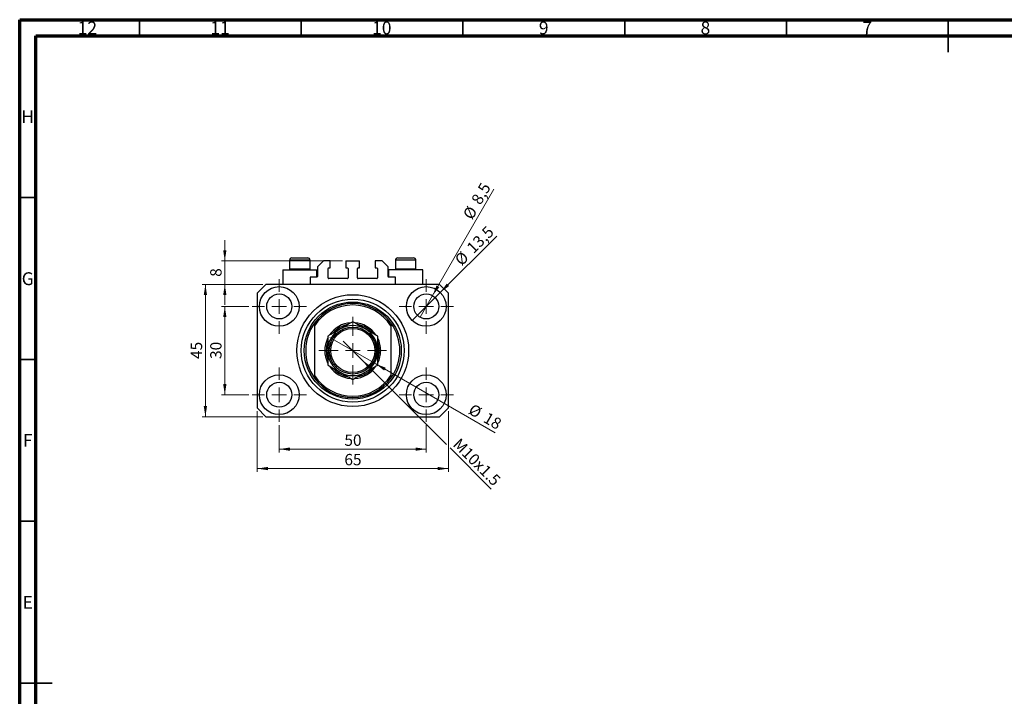
# Model space of a CAD drawing. Units: millimetres. Extents: x 15 to 624, y 5 to 415.
# Drawn here: x 15 to 319, y 206 to 415 of the extents above; entities that cross this region are included whole.
import ezdxf

# ---------------------------------------------------------------- set-up
doc = ezdxf.new("R2010")
doc.units = ezdxf.units.MM
doc.styles.add('SLDTEXTSTYLE0', font='TXT', dxfattribs={"width": 0.75})
doc.dimstyles.new('SLDDIMSTYLE0', dxfattribs={"dimtxt": 3.5, "dimasz": 3.302, "dimexe": 0, "dimexo": 0.0625, "dimgap": 0.875, "dimtad": 1, "dimdec": 0, "dimlfac": 1.1, "dimrnd": 1e-09, "dimzin": 12, "dimdsep": 46, "dimtxsty": 'SLDTEXTSTYLE0', "dimsah": 1, "dimcen": 0.09, "dimadec": 0, "dimazin": 3, "dimtfac": 1, "dimtdec": 0, "dimtofl": 0, "dimtmove": 0, "dimatfit": 3, "dimfxl": 1, "dimfrac": 2, "dimtolj": 1, "dimtzin": 12, "dimarcsym": 0})
doc.dimstyles.new('SLDDIMSTYLE1', dxfattribs={"dimtxt": 3.5, "dimasz": 3.302, "dimexe": 0, "dimexo": 0.0625, "dimgap": 0.875, "dimtad": 1, "dimdec": 1, "dimlfac": 1.1, "dimrnd": 1e-09, "dimzin": 12, "dimdsep": 46, "dimtxsty": 'SLDTEXTSTYLE0', "dimblk1": 'NONE', "dimsah": 1, "dimcen": 0, "dimadec": 0, "dimazin": 3, "dimtfac": 1, "dimtdec": 1, "dimtmove": 0, "dimatfit": 3, "dimldrblk": 'NONE', "dimfxl": 1, "dimfrac": 2, "dimtolj": 1, "dimtzin": 12, "dimarcsym": 0})
doc.dimstyles.new('SLDDIMSTYLE2', dxfattribs={"dimtxt": 3.5, "dimasz": 3.302, "dimexe": 0, "dimexo": 0.0625, "dimgap": 0.875, "dimtad": 1, "dimlfac": 1.1, "dimrnd": 1e-09, "dimzin": 12, "dimdsep": 46, "dimtxsty": 'SLDTEXTSTYLE0', "dimblk1": 'NONE', "dimsah": 1, "dimcen": 0, "dimadec": 0, "dimazin": 3, "dimtfac": 1, "dimtmove": 0, "dimatfit": 3, "dimldrblk": 'NONE', "dimfxl": 1, "dimfrac": 2, "dimtolj": 1, "dimtzin": 12, "dimarcsym": 0})
doc.dimstyles.new('SLDDIMSTYLE3', dxfattribs={"dimtxt": 3.5, "dimasz": 3.302, "dimexe": 0, "dimexo": 0.0625, "dimgap": 0.875, "dimtad": 1, "dimdec": 0, "dimlfac": 1.1, "dimrnd": 1e-09, "dimzin": 12, "dimdsep": 46, "dimtxsty": 'SLDTEXTSTYLE0', "dimblk1": 'NONE', "dimsah": 1, "dimcen": 0, "dimadec": 0, "dimazin": 3, "dimtfac": 1, "dimtdec": 0, "dimtmove": 0, "dimatfit": 3, "dimldrblk": 'NONE', "dimfxl": 1, "dimfrac": 2, "dimtolj": 1, "dimtzin": 12, "dimarcsym": 0})
doc.dimstyles.new('SLDDIMSTYLE4', dxfattribs={"dimtxt": 3.5, "dimasz": 3.302, "dimexe": 0, "dimexo": 0.0625, "dimgap": 0.875, "dimtad": 1, "dimdec": 0, "dimlfac": 1.1, "dimrnd": 1e-09, "dimzin": 12, "dimdsep": 46, "dimtxsty": 'SLDTEXTSTYLE0', "dimsah": 1, "dimcen": 0.09, "dimadec": 0, "dimazin": 3, "dimtfac": 1, "dimtdec": 0, "dimtmove": 0, "dimatfit": 0, "dimfxl": 1, "dimfrac": 2, "dimtolj": 1, "dimtzin": 12, "dimarcsym": 0})

# ---------------------------------------------------------------- blocks, each defined once
blk = doc.blocks.new('_D')
at = {"color": 7, "linetype": 'Continuous', "lineweight": 0}
for p, q in [((95.22, 289.69), (95.22, 281.28)), ((140.67, 289.69), (140.67, 281.28)), ((95.22, 282.28), (140.67, 282.28))]:
    blk.add_line(p, q, dxfattribs=at)
at = {"color": 7, "linetype": 'Continuous', "lineweight": 18}
for points in [[(95.22, 282.28), (98.52, 281.78), (98.52, 282.79)], [(140.67, 282.28), (137.37, 282.79), (137.37, 281.78)]]:
    blk.add_solid(points, dxfattribs=at)
at = {"color": 7, "linetype": 'Continuous', "lineweight": 18, "insert": (115.36, 286.8), "char_height": 3.5, "attachment_point": 1, "style": 'SLDTEXTSTYLE0'}
blk.add_mtext('50', dxfattribs=at)
blk = doc.blocks.new('_D_1')
at = {"color": 7, "linetype": 'Continuous', "lineweight": 0}
for p, q in [((85.81, 326.38), (77.4, 326.38)), ((78.4, 299.1), (78.4, 326.38)), ((85.81, 299.1), (77.4, 299.1))]:
    blk.add_line(p, q, dxfattribs=at)
at = {"color": 7, "linetype": 'Continuous', "lineweight": 18}
for points in [[(78.4, 326.38), (77.89, 323.07), (78.91, 323.07)], [(78.4, 299.1), (78.91, 302.4), (77.89, 302.4)]]:
    blk.add_solid(points, dxfattribs=at)
at = {"color": 7, "linetype": 'Continuous', "lineweight": 18, "insert": (73.89, 310.15), "char_height": 3.5, "attachment_point": 1, "rotation": 90, "style": 'SLDTEXTSTYLE0'}
blk.add_mtext('30', dxfattribs=at)
blk = doc.blocks.new('_D_2')
at = {"color": 7, "linetype": 'Continuous', "lineweight": 0}
for p, q in [((88.4, 294.01), (88.4, 275.28)), ((147.49, 294.01), (147.49, 275.28)), ((147.49, 276.28), (88.4, 276.28))]:
    blk.add_line(p, q, dxfattribs=at)
at = {"color": 7, "linetype": 'Continuous', "lineweight": 18}
for points in [[(88.4, 276.28), (91.7, 275.78), (91.7, 276.79)], [(147.49, 276.28), (144.19, 276.79), (144.19, 275.78)]]:
    blk.add_solid(points, dxfattribs=at)
at = {"color": 7, "linetype": 'Continuous', "lineweight": 18, "insert": (115.36, 280.8), "char_height": 3.5, "attachment_point": 1, "style": 'SLDTEXTSTYLE0'}
blk.add_mtext('65', dxfattribs=at)
blk = doc.blocks.new('_D_3')
at = {"color": 7, "linetype": 'Continuous', "lineweight": 0}
for p, q in [((90.13, 333.19), (71.4, 333.19)), ((72.4, 292.28), (72.4, 333.19)), ((90.13, 292.28), (71.4, 292.28))]:
    blk.add_line(p, q, dxfattribs=at)
at = {"color": 7, "linetype": 'Continuous', "lineweight": 18}
for points in [[(72.4, 333.19), (71.89, 329.89), (72.91, 329.89)], [(72.4, 292.28), (72.91, 295.59), (71.89, 295.59)]]:
    blk.add_solid(points, dxfattribs=at)
at = {"color": 7, "linetype": 'Continuous', "lineweight": 18, "insert": (67.89, 310.15), "char_height": 3.5, "attachment_point": 1, "rotation": 90, "style": 'SLDTEXTSTYLE0'}
blk.add_mtext('45', dxfattribs=at)
blk = doc.blocks.new('_D_4')
at = {"color": 7, "linetype": 'Continuous', "lineweight": 0}
for q in [(162.44, 348.14), (136.33, 322.04)]:
    blk.add_line((145.01, 330.71), q, dxfattribs=at)
at = {"color": 7, "linetype": 'Continuous', "lineweight": 18}
blk.add_solid([(145.01, 330.71), (147.71, 332.69), (146.99, 333.41)], dxfattribs=at)
at = {"color": 7, "linetype": 'Continuous', "lineweight": 18, "char_height": 3.5, "attachment_point": 1, "rotation": 45, "style": 'SLDTEXTSTYLE0'}
for s, insert in [('13,5', (152.83, 344.96)), ('%%c', (149.13, 341.19))]:
    blk.add_mtext(s, dxfattribs=dict(at, insert=insert))
blk = doc.blocks.new('_None')
blk = doc.blocks.new('_D_5')
at = {"color": 7, "linetype": 'Continuous', "lineweight": 0}
for q in [(161.58, 362.59), (138.74, 323.03)]:
    blk.add_line((142.6, 329.72), q, dxfattribs=at)
at = {"color": 7, "linetype": 'Continuous', "lineweight": 18}
blk.add_solid([(142.6, 329.72), (144.7, 332.33), (143.82, 332.83)], dxfattribs=at)
at = {"color": 7, "linetype": 'Continuous', "lineweight": 18, "char_height": 3.5, "attachment_point": 1, "rotation": 60, "style": 'SLDTEXTSTYLE0'}
for s, insert in [('8,5', (154.4, 359.27)), ('%%c', (151.81, 354.67))]:
    blk.add_mtext(s, dxfattribs=dict(at, insert=insert))
blk = doc.blocks.new('_D_6')
at = {"color": 7, "linetype": 'Continuous', "lineweight": 0}
for p, q in [((120.87, 309.81), (115.02, 315.66)), ((120.87, 309.81), (146.95, 283.73)), ((148.03, 282.65), (160.77, 269.91))]:
    blk.add_line(p, q, dxfattribs=at)
at = {"color": 7, "linetype": 'Continuous', "lineweight": 18}
blk.add_solid([(120.87, 309.81), (122.85, 307.12), (123.56, 307.84)], dxfattribs=at)
at = {"color": 7, "linetype": 'Continuous', "lineweight": 18, "insert": (151.11, 285.95), "char_height": 3.5, "attachment_point": 1, "rotation": 315, "style": 'SLDTEXTSTYLE0'}
blk.add_mtext('M10x1.5', dxfattribs=at)
blk = doc.blocks.new('_D_7')
at = {"color": 7, "linetype": 'Continuous', "lineweight": 0}
for q in [(110.86, 316.83), (161.94, 287.34)]:
    blk.add_line((125.03, 308.65), q, dxfattribs=at)
at = {"color": 7, "linetype": 'Continuous', "lineweight": 18}
blk.add_solid([(125.03, 308.65), (127.64, 306.56), (128.14, 307.44)], dxfattribs=at)
at = {"color": 7, "linetype": 'Continuous', "lineweight": 18, "char_height": 3.5, "attachment_point": 1, "rotation": 330, "style": 'SLDTEXTSTYLE0'}
for s, insert in [('%%c', (155.14, 296.47)), ('18', (159.74, 293.87))]:
    blk.add_mtext(s, dxfattribs=dict(at, insert=insert))
blk = doc.blocks.new('_D_8')
at = {"color": 7, "linetype": 'Continuous', "lineweight": 0}
for p, q in [((78.4, 340.47), (78.4, 346.82)), ((114.81, 340.47), (77.4, 340.47)), ((78.4, 333.19), (78.4, 340.47)), ((90.13, 333.19), (77.4, 333.19)), ((78.4, 333.19), (78.4, 326.84))]:
    blk.add_line(p, q, dxfattribs=at)
at = {"color": 7, "linetype": 'Continuous', "lineweight": 18}
for points in [[(78.4, 340.47), (78.91, 343.77), (77.89, 343.77)], [(78.4, 333.19), (77.89, 329.89), (78.91, 329.89)]]:
    blk.add_solid(points, dxfattribs=at)
at = {"color": 7, "linetype": 'Continuous', "lineweight": 18, "insert": (73.89, 335.54), "char_height": 3.5, "attachment_point": 1, "rotation": 90, "style": 'SLDTEXTSTYLE0'}
blk.add_mtext('8', dxfattribs=at)
blk = doc.blocks.new('SW_CENTERMARKSYMBOL_0')
at = {"color": 0, "linetype": 'Continuous', "lineweight": 18}
for p, q in [((0, 4.55), (0, 8.41)), ((-4.55, 0), (-8.41, 0)), ((0, 0), (-2.27, 0)), ((0, 0), (0, 2.27)), ((0, 0), (0, -2.27)), ((0, 0), (2.27, 0)), ((4.55, 0), (8.41, 0)), ((0, -4.55), (0, -8.41))]:
    blk.add_line(p, q, dxfattribs=at)
blk = doc.blocks.new('SW_CENTERMARKSYMBOL_1')
at = {"color": 0, "linetype": 'Continuous', "lineweight": 18}
for p, q in [((0, 4.55), (0, 8.41)), ((-4.55, 0), (-8.41, 0)), ((0, 0), (-2.27, 0)), ((0, 0), (0, 2.27)), ((0, 0), (0, -2.27)), ((0, 0), (2.27, 0)), ((4.55, 0), (8.41, 0)), ((0, -4.55), (0, -8.41))]:
    blk.add_line(p, q, dxfattribs=at)
blk = doc.blocks.new('SW_CENTERMARKSYMBOL_2')
at = {"color": 0, "linetype": 'Continuous', "lineweight": 18}
for p, q in [((0, 4.55), (0, 8.41)), ((-4.55, 0), (-8.41, 0)), ((0, 0), (-2.27, 0)), ((0, 0), (0, 2.27)), ((0, 0), (0, -2.27)), ((0, 0), (2.27, 0)), ((4.55, 0), (8.41, 0)), ((0, -4.55), (0, -8.41))]:
    blk.add_line(p, q, dxfattribs=at)
blk = doc.blocks.new('SW_CENTERMARKSYMBOL_3')
at = {"color": 0, "linetype": 'Continuous', "lineweight": 18}
for p, q in [((0, 4.55), (0, 8.41)), ((-4.55, 0), (-8.41, 0)), ((0, 0), (-2.27, 0)), ((0, 0), (0, 2.27)), ((0, 0), (0, -2.27)), ((0, 0), (2.27, 0)), ((4.55, 0), (8.41, 0)), ((0, -4.55), (0, -8.41))]:
    blk.add_line(p, q, dxfattribs=at)
blk = doc.blocks.new('SW_CENTERMARKSYMBOL_4')
at = {"color": 0, "linetype": 'Continuous', "lineweight": 18}
for p, q in [((0, 4.55), (0, 10.45)), ((-4.55, 0), (-10.45, 0)), ((0, 0), (-2.27, 0)), ((0, 0), (0, 2.27)), ((0, 0), (0, -2.27)), ((0, 0), (2.27, 0)), ((4.55, 0), (10.45, 0)), ((0, -4.55), (0, -10.45))]:
    blk.add_line(p, q, dxfattribs=at)

msp = doc.modelspace()

# ---------------------------------------------------------------- linework, layer by layer
at = {"color": 7, "linetype": 'Continuous', "lineweight": 70}
for p, q in [((15, 5), (15, 415)), ((15, 415), (589, 415)), ((20, 10), (20, 410)), ((20, 410), (584, 410))]:
    msp.add_line(p, q, dxfattribs=at)
at = {"color": 7, "linetype": 'Continuous', "lineweight": 35}
for p, q in [((52, 410), (52, 415)), ((102, 410), (102, 415)), ((152, 410), (152, 415)), ((202, 410), (202, 415)), ((252, 410), (252, 415)), ((302, 415), (302, 405)), ((302, 410), (302, 415)), ((20, 360), (15, 360)), ((20, 310), (15, 310)), ((20, 260), (15, 260)), ((15, 210), (25, 210)), ((20, 210), (15, 210))]:
    msp.add_line(p, q, dxfattribs=at)
at = {"color": 7, "linetype": 'Continuous', "lineweight": 25}
for p, q in [((99.1273, 341.375), (104.0364, 341.375)), ((131.8545, 341.375), (136.7636, 341.375)), ((98.4, 340.6477), (98.4, 338.0477)), ((98.4, 338.0477), (98.7091, 337.7386)), ((98.4, 338.0477), (104.7636, 338.0477)), ((104.4545, 337.7386), (104.7636, 338.0477)), ((104.7636, 338.0477), (104.7636, 340.6477)), ((108.8545, 340.4659), (107.0364, 338.6477)), ((107.0364, 338.6477), (107.0364, 335.6477)), ((110.9909, 340.4659), (108.8545, 340.4659)), ((110.3091, 335.1932), (110.3091, 338.1023)), ((110.4909, 338.2841), (110.9909, 338.2841)), ((110.9909, 338.2841), (110.9909, 340.4659)), ((115.8091, 340.4659), (115.8091, 338.2841)), ((115.8091, 340.4659), (120.0818, 340.4659)), ((115.8091, 338.2841), (116.3091, 338.2841)), ((116.4909, 338.1023), (116.4909, 335.1932)), ((119.4, 335.1932), (119.4, 338.1023)), ((119.5818, 338.2841), (120.0818, 338.2841)), ((120.0818, 338.2841), (120.0818, 340.4659)), ((124.9, 340.4659), (124.9, 338.2841)), ((127.0364, 340.4659), (124.9, 340.4659)), ((124.9, 338.2841), (125.4, 338.2841)), ((125.5818, 338.1023), (125.5818, 335.1932)), ((128.8545, 338.6477), (127.0364, 340.4659)), ((128.8545, 335.6477), (128.8545, 338.6477)), ((131.1273, 340.6477), (131.1273, 338.0477)), ((131.1273, 338.0477), (131.4364, 337.7386)), ((131.1273, 338.0477), (137.4909, 338.0477)), ((137.1818, 337.7386), (137.4909, 338.0477)), ((137.4909, 338.0477), (137.4909, 340.6477)), ((96.3091, 337.7386), (96.3091, 333.1932)), ((96.3091, 337.7386), (101.5818, 337.7386)), ((101.5818, 337.7386), (106.8545, 337.7386)), ((104.7636, 335.4659), (104.7636, 333.1932)), ((106.8545, 335.4659), (104.7636, 335.4659)), ((106.8545, 335.4659), (106.8545, 337.7386)), ((116.3091, 335.0114), (110.4909, 335.0114)), ((125.4, 335.0114), (119.5818, 335.0114)), ((129.0364, 337.7386), (129.0364, 335.4659)), ((134.3091, 337.7386), (129.0364, 337.7386)), ((131.1273, 335.4659), (129.0364, 335.4659)), ((131.1273, 333.1932), (131.1273, 335.4659)), ((139.5818, 337.7386), (134.3091, 337.7386)), ((139.5818, 333.1932), (139.5818, 337.7386)), ((91.1273, 333.1932), (88.4, 330.4659)), ((144.7636, 333.1932), (91.1273, 333.1932)), ((147.4909, 330.4659), (144.7636, 333.1932)), ((88.4, 330.4659), (88.4, 295.0114)), ((147.4909, 295.0114), (147.4909, 330.4659)), ((106.1273, 321.2181), (106.1273, 320.4123)), ((106.1273, 320.4123), (106.1273, 305.065)), ((129.7636, 321.2181), (129.7636, 320.4123)), ((129.7636, 320.4123), (129.7636, 305.065)), ((106.1273, 305.065), (106.1273, 304.2592)), ((129.7636, 305.065), (129.7636, 304.2592)), ((88.4, 295.0114), (91.1273, 292.2841)), ((91.1273, 292.2841), (144.7636, 292.2841)), ((144.7636, 292.2841), (147.4909, 295.0114))]:
    msp.add_line(p, q, dxfattribs=at)
at = {"color": 8, "linetype": 'Continuous', "lineweight": 25}
for p, q in [((104.7636, 340.6477), (98.4, 340.6477)), ((137.4909, 340.6477), (131.1273, 340.6477))]:
    msp.add_line(p, q, dxfattribs=at)
at = {"color": 7, "linetype": 'Continuous', "lineweight": 25}
for centre, radius in [((95.2182, 326.375), 6.1364), ((140.6727, 326.375), 6.1364), ((95.2182, 326.375), 3.8636), ((117.9455, 312.7386), 17.2727), ((140.6727, 326.375), 3.8636), ((117.9455, 312.7386), 15.9091), ((117.9455, 312.7386), 15), ((117.9455, 312.7386), 7.2727), ((117.9455, 312.7386), 6.8182), ((95.2182, 299.1023), 6.1364), ((140.6727, 299.1023), 6.1364), ((95.2182, 299.1023), 3.8636), ((140.6727, 299.1023), 3.8636)]:
    msp.add_circle(centre, radius, dxfattribs=at)
for centre, radius, start, end in [((99.1273, 340.6477), 0.7273, 90, 180), ((104.0364, 340.6477), 0.7273, 0, 90), ((131.8545, 340.6477), 0.7273, 90, 180), ((136.7636, 340.6477), 0.7273, 0, 90), ((110.4909, 338.1023), 0.1818, 90, 180), ((116.3091, 338.1023), 0.1818, 0, 90), ((119.5818, 338.1023), 0.1818, 90, 180), ((125.4, 338.1023), 0.1818, 0, 90), ((106.8545, 335.6477), 0.1818, 270, 0), ((110.4909, 335.1932), 0.1818, 180, 270), ((116.3091, 335.1932), 0.1818, 270, 0), ((119.5818, 335.1932), 0.1818, 180, 270), ((125.4, 335.1932), 0.1818, 270, 0), ((129.0364, 335.6477), 0.1818, 180, 270), ((117.9455, 312.7386), 14.5455, 35.659088, 144.340912), ((117.9455, 312.7386), 14.0909, 32.995885, 147.004115), ((117.9455, 312.7386), 14.5455, 144.340912, 215.659088), ((117.9455, 312.7386), 8.6364, 94.146727, 145.989237), ((117.9455, 312.7386), 8.1818, 101.649372, 138.164212), ((117.9455, 312.7386), 7.7273, 60, 120), ((117.9455, 312.7386), 8.6364, 34.031522, 86.332551), ((117.9455, 312.7386), 8.1818, 40.986373, 78.925926), ((117.9455, 312.7386), 14.5455, 324.340912, 35.659088), ((117.9455, 312.7386), 7.7273, 120, 180), ((117.9455, 312.7386), 7.7273, 0, 60), ((117.9455, 312.7386), 8.6364, 0, 26.323664), ((117.9455, 312.7386), 8.6364, 154.131338, 205.851039), ((117.9455, 312.7386), 8.1818, 161.85079, 198.310434), ((117.9455, 312.7386), 8.1818, 0, 18.553487), ((117.9455, 312.7386), 7.7273, 180, 240), ((117.9455, 312.7386), 7.7273, 300, 0), ((117.9455, 312.7386), 8.6364, 333.747216, 0), ((117.9455, 312.7386), 8.1818, 341.834367, 0), ((117.9455, 312.7386), 8.6364, 213.948055, 265.870542), ((117.9455, 312.7386), 8.6364, 273.545464, 326.01311), ((117.9455, 312.7386), 14.0909, 212.995885, 327.004115), ((117.9455, 312.7386), 8.1818, 221.197117, 258.942205), ((117.9455, 312.7386), 7.7273, 240, 300), ((117.9455, 312.7386), 8.1818, 281.390015, 318.358632), ((117.9455, 312.7386), 14.5455, 215.659088, 324.340912)]:
    msp.add_arc(centre, radius, start, end, dxfattribs=at)
for points, knots in [([(117.9455, 321.6613), (117.4162, 321.3558), (116.6128, 320.8919), (115.4645, 320.229), (114.7065, 319.7913), (114.2437, 319.5241), (114.0818, 319.4307)], [0, 0, 0, 0, 0.43204832, 0.65592334, 0.87964675, 1, 1, 1, 1]), ([(121.8091, 319.4307), (121.4731, 319.6246), (120.7942, 320.0166), (119.806, 320.5872), (118.8504, 321.1389), (118.248, 321.4866), (117.9455, 321.6613)], [0, 0, 0, 0, 0.24957594, 0.50436005, 0.75104487, 1, 1, 1, 1]), ([(114.0818, 319.4307), (113.7459, 319.2367), (113.0669, 318.8447), (112.0787, 318.2741), (111.1231, 317.7225), (110.5208, 317.3747), (110.2182, 317.2)], [0, 0, 0, 0, 0.24957594, 0.50436005, 0.75104487, 1, 1, 1, 1]), ([(110.2182, 317.2), (110.2182, 316.994), (110.2182, 316.3239), (110.2182, 315.131), (110.2182, 313.8285), (110.2182, 313.02), (110.2182, 312.7386)], [0, 0, 0, 0, 0.14743594, 0.47946711, 0.81886743, 1, 1, 1, 1]), ([(125.6727, 317.2), (125.1435, 317.5055), (124.3401, 317.9694), (123.1918, 318.6324), (122.4338, 319.07), (121.971, 319.3372), (121.8091, 319.4307)], [0, 0, 0, 0, 0.43204832, 0.65592334, 0.87964675, 1, 1, 1, 1]), ([(125.6727, 312.7386), (125.6727, 313.1224), (125.6727, 313.8977), (125.6727, 315.035), (125.6727, 316.1431), (125.6727, 316.8466), (125.6727, 317.2)], [0, 0, 0, 0, 0.24686505, 0.49877899, 0.74820743, 1, 1, 1, 1]), ([(110.2182, 312.7386), (110.2182, 312.3549), (110.2182, 311.5796), (110.2182, 310.4423), (110.2182, 309.3342), (110.2182, 308.6307), (110.2182, 308.2773)], [0, 0, 0, 0, 0.24686505, 0.49877899, 0.74820743, 1, 1, 1, 1]), ([(125.6727, 308.2773), (125.6727, 308.4833), (125.6727, 309.1534), (125.6727, 310.3463), (125.6727, 311.6488), (125.6727, 312.4573), (125.6727, 312.7386)], [0, 0, 0, 0, 0.14743594, 0.47946711, 0.81886743, 1, 1, 1, 1]), ([(110.2182, 308.2773), (110.7474, 307.9718), (111.5509, 307.5079), (112.6991, 306.8449), (113.4572, 306.4073), (113.9199, 306.1401), (114.0818, 306.0466)], [0, 0, 0, 0, 0.43204832, 0.65592334, 0.87964675, 1, 1, 1, 1]), ([(121.8091, 306.0466), (122.1451, 306.2406), (122.824, 306.6326), (123.8122, 307.2031), (124.7678, 307.7548), (125.3702, 308.1026), (125.6727, 308.2773)], [0, 0, 0, 0, 0.24957594, 0.50436005, 0.75104487, 1, 1, 1, 1]), ([(114.0818, 306.0466), (114.4178, 305.8527), (115.0967, 305.4607), (116.085, 304.8901), (117.0405, 304.3384), (117.6429, 303.9906), (117.9455, 303.816)], [0, 0, 0, 0, 0.24957594, 0.50436005, 0.75104487, 1, 1, 1, 1]), ([(117.9455, 303.816), (118.4747, 304.1215), (119.2781, 304.5854), (120.4264, 305.2483), (121.1844, 305.686), (121.6472, 305.9532), (121.8091, 306.0466)], [0, 0, 0, 0, 0.43204832, 0.65592334, 0.87964675, 1, 1, 1, 1])]:
    msp.add_open_spline(points, degree=3, knots=knots, dxfattribs=at)

# ---------------------------------------------------------------- block references
at = {"color": 7, "linetype": 'Continuous', "lineweight": 0}
for name, p in [('SW_CENTERMARKSYMBOL_0', (95.2182, 326.375)), ('SW_CENTERMARKSYMBOL_1', (140.6727, 326.375)), ('SW_CENTERMARKSYMBOL_4', (117.9455, 312.7386)), ('SW_CENTERMARKSYMBOL_3', (95.2182, 299.1023)), ('SW_CENTERMARKSYMBOL_2', (140.6727, 299.1023))]:
    msp.add_blockref(name, p, dxfattribs=at)

# ---------------------------------------------------------------- texts
at = {"color": 7, "linetype": 'Continuous', "lineweight": 0, "attachment_point": 2, "style": 'SLDTEXTSTYLE0'}
for s, insert, char_height in [('12', (35.9201, 414.4462), 3.96875), ('11', (76.9201, 414.4462), 3.96875), ('10', (126.9201, 414.4462), 3.96875), ('9', (176.96, 414.4462), 3.9688), ('8', (226.96, 414.4462), 3.9688), ('7', (276.96, 414.4462), 3.9688), ('H', (17.4904, 386.9958), 3.9688), ('G', (17.4867, 336.9462), 3.9688), ('F', (17.4577, 286.9958), 3.9688), ('E', (17.5078, 236.9462), 3.9688)]:
    msp.add_mtext(s, dxfattribs=dict(at, insert=insert, char_height=char_height))

# ---------------------------------------------------------------- dimensions: what is measured, and where the dimension line sits
at = {"color": 7, "linetype": 'Continuous', "lineweight": 18}
for p1, p2, dimstyle, picture, middle in [((138.7409, 323.029), (142.6045, 329.721), 'SLDDIMSTYLE1', '_D_5', (158.7005, 357.6)), ((136.3337, 322.0359), (145.0118, 330.7141), 'SLDDIMSTYLE1', '_D_4', (157.4909, 343.1932)), ((110.8598, 316.8296), (125.0311, 308.6477), 'SLDDIMSTYLE3', '_D_7', (157.4909, 289.9071))]:
    dim = msp.add_diameter_dim_2p(p1=p1, p2=p2, dimstyle=dimstyle, dxfattribs=at)
    dim.commit()
    dim.dimension.update_dxf_attribs({"geometry": picture, "text_midpoint": middle, "dimtype": 163})
for base, p1, p2, dimstyle, picture, middle in [((78.4, 340.4659), (91.1273, 333.1932), (115.8091, 340.4659), 'SLDDIMSTYLE4', '_D_8', (78.4, 336.8296)), ((72.4, 333.1932), (91.1273, 292.2841), (91.1273, 333.1932), 'SLDDIMSTYLE0', '_D_3', (72.4, 312.7386)), ((78.4, 326.375), (86.8091, 299.1023), (86.8091, 326.375), 'SLDDIMSTYLE0', '_D_1', (78.4, 312.7386))]:
    dim = msp.add_linear_dim(base=base, p1=p1, p2=p2, angle=90, dimstyle=dimstyle, dxfattribs=at)
    dim.commit()
    dim.dimension.update_dxf_attribs({"geometry": picture, "text_midpoint": middle, "dimtype": 160})
dim = msp.add_diameter_dim_2p(p1=(115.0206, 315.6635), p2=(120.8703, 309.8138), text='M10x1.5', dimstyle='SLDDIMSTYLE2', override={"dimpost": '<>'}, dxfattribs=at)
dim.commit()
dim.dimension.update_dxf_attribs({"geometry": '_D_6', "text_midpoint": (154.4, 276.2841), "dimtype": 163})
for base, p1, p2, picture, middle in [((88.4, 276.2841), (147.4909, 295.0114), (88.4, 295.0114), '_D_2', (117.9455, 276.2841)), ((140.6727, 282.2841), (95.2182, 290.6932), (140.6727, 290.6932), '_D', (117.9455, 282.2841))]:
    dim = msp.add_linear_dim(base=base, p1=p1, p2=p2, dimstyle='SLDDIMSTYLE0', dxfattribs=at)
    dim.commit()
    dim.dimension.update_dxf_attribs({"geometry": picture, "text_midpoint": middle, "dimtype": 160})

doc.saveas('drawing.dxf')
